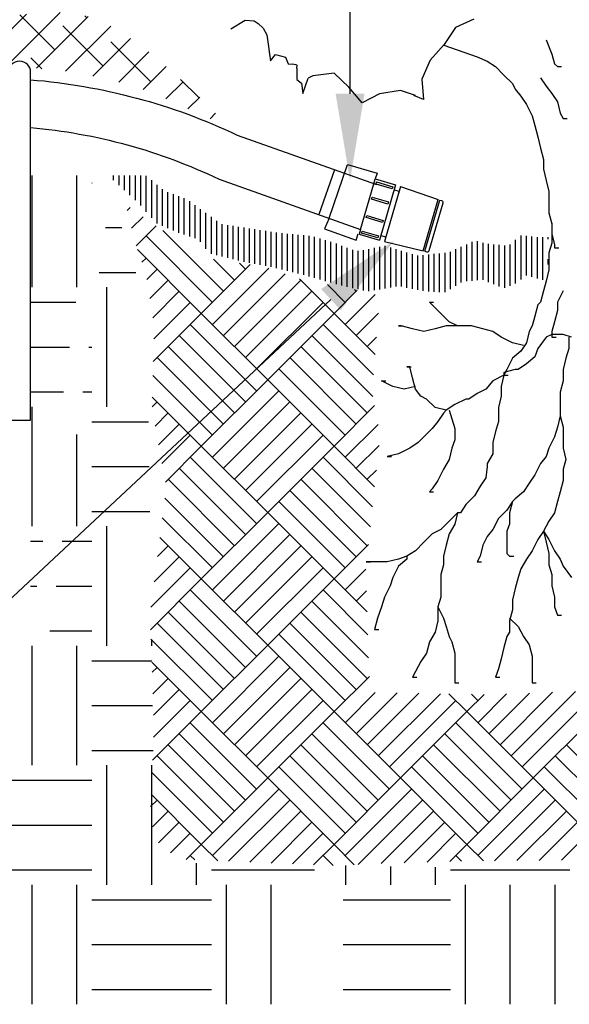
# Model space of a CAD drawing. Units: inches. Extents: x -0.07 to 7.72, y 0 to 8.7.
# Drawn here: x 2.93 to 3.96, y 1.66 to 3.5 of the extents above; entities that cross this region are included whole.
import ezdxf

# ---------------------------------------------------------------- set-up
doc = ezdxf.new("R2010")
doc.units = ezdxf.units.IN
doc.header["$MEASUREMENT"] = 0
doc.layers.get('0').update_dxf_attribs({"color": 1})
for name, color, linetype in [('EARTH', 2, 'Continuous'), ('GRAVEL', 2, 'Continuous'), ('REBAR', 2, 'Continuous'), ('TEXT', 1, 'Continuous'), ('TREE', 62, 'Continuous'), ('TREE-TRUNK', 62, 'Continuous')]:
    doc.layers.add(name, color=color, linetype=linetype)

msp = doc.modelspace()

# ---------------------------------------------------------------- hatches: boundary and pattern name
h = msp.add_hatch()
h.set_pattern_fill('ANSI38', color=62, scale=0.338833, style=0)
h.set_pattern_definition([(45, (-257.914314, 1563.18016), (-0.0299488487, 0.0299488487), []), (135, (-257.914314, 1563.18016), (-0.0898465461, 0.0299488487), [0.10588517, -0.063531102])])
edge = h.paths.add_edge_path()
edge.add_spline(control_points=[(2.0689, 3.4193), (2.077, 3.4121), (2.1003, 3.4036), (2.1308, 3.4305), (2.1976, 3.4045), (2.3037, 3.4368), (2.4223, 3.3981), (2.5178, 3.467), (2.5914, 3.4253), (2.6779, 3.4261), (2.7685, 3.3983), (2.8798, 3.412), (2.9865, 3.4106), (3.1049, 3.3897), (3.1871, 3.3658), (3.3519, 3.282), (3.2179, 3.4053), (3.157, 3.4574), (3.0249, 3.5394), (2.8509, 3.4744), (2.6814, 3.5885), (2.5171, 3.6091), (2.3289, 3.6038), (2.2056, 3.544), (1.8647, 3.5846), (1.9784, 3.5531), (2.0316, 3.5003), (1.9735, 3.4678), (1.9386, 3.3939), (2.0077, 3.4651), (2.0497, 3.4363), (2.0689, 3.4193)], knot_values=[0, 0, 0, 0, 0.032454, 0.061284, 0.109246, 0.223882, 0.390983, 0.441145, 0.552556, 0.605268, 0.702165, 0.83104, 0.936059, 1.025501, 1.176409, 1.266354, 1.370995, 1.491352, 1.577807, 1.804545, 1.976902, 2.153831, 2.304331, 2.502826, 2.724741, 2.752669, 2.820229, 2.888455, 2.927939, 2.97827, 3.055293, 3.055293, 3.055293, 3.055293], degree=3, periodic=0)

# ---------------------------------------------------------------- linework, layer by layer
at = {"color": 3}
for p, q in [((3.5718, 3.1081), (3.5969, 3.1936)), ((3.5969, 3.1936), (3.5995, 3.2025)), ((3.5995, 3.2025), (3.6376, 3.1913)), ((3.6376, 3.1913), (3.6073, 3.088)), ((3.6468, 3.1886), (3.6165, 3.0853)), ((3.6468, 3.1886), (3.7172, 3.1638)), ((3.6442, 3.1797), (3.6191, 3.0942)), ((3.635, 3.1824), (3.6442, 3.1797)), ((3.6891, 3.068), (3.7172, 3.1638)), ((3.6925, 3.0671), (3.7206, 3.1629)), ((3.7002, 3.0684), (3.7263, 3.1575)), ((3.7206, 3.1629), (3.724, 3.1619)), ((3.5718, 3.1081), (3.5692, 3.0992)), ((3.5692, 3.0992), (3.6073, 3.088)), ((3.6099, 3.0969), (3.6191, 3.0942)), ((3.6165, 3.0853), (3.6891, 3.068)), ((3.6925, 3.0671), (3.6958, 3.0661))]:
    msp.add_line(p, q, dxfattribs=at)
for p, q in [((3.6009, 3.193), (3.602, 3.1969)), ((3.6314, 3.1841), (3.6009, 3.193)), ((3.602, 3.1969), (3.6326, 3.1879)), ((3.6326, 3.1879), (3.6314, 3.1841)), ((3.5925, 3.1645), (3.5936, 3.1684)), ((3.6231, 3.1555), (3.5925, 3.1645)), ((3.5936, 3.1684), (3.6242, 3.1594)), ((3.6242, 3.1594), (3.6231, 3.1555)), ((3.5824, 3.1301), (3.5835, 3.134)), ((3.5835, 3.134), (3.6141, 3.125)), ((3.613, 3.1212), (3.5824, 3.1301)), ((3.6141, 3.125), (3.613, 3.1212)), ((3.5739, 3.1011), (3.575, 3.105)), ((3.6045, 3.0922), (3.5739, 3.1011)), ((3.575, 3.105), (3.6056, 3.096)), ((3.6056, 3.096), (3.6045, 3.0922))]:
    msp.add_line(p, q)
for points in [[(2.913, 3.4022), (2.913, 2.7508), (2.9545, 2.7508), (2.9545, 3.4022, 1), (2.913, 3.4022, 1)], [(2.9545, 3.3881, -0.091029), (3.3413, 3.2845), (3.6016, 3.1921)], [(2.9545, 3.2987, -0.09036), (3.3071, 3.2021), (3.5718, 3.1081)]]:
    msp.add_lwpolyline(points, format="xyb", dxfattribs=at)
for centre, start, end in [((3.723, 3.1585), 343.6419, 73.6419), ((3.6968, 3.0694), 253.6419, 343.6419)]:
    msp.add_arc(centre, 0.00349, start, end, dxfattribs=at)
at = {"layer": 'EARTH'}
for p, q in [((2.9574, 2.9998), (2.9574, 3.2091)), ((3.0413, 2.9998), (3.0413, 3.2091)), ((3.1099, 3.2002), (3.1099, 3.2091)), ((3.1201, 3.1908), (3.1201, 3.2091)), ((3.1302, 3.1814), (3.1302, 3.2091)), ((3.1404, 3.172), (3.1404, 3.2091)), ((3.1506, 3.1627), (3.1506, 3.2091)), ((3.1607, 3.1526), (3.1607, 3.2091)), ((3.1709, 3.1412), (3.1709, 3.2086)), ((3.0692, 3.1955), (3.0696, 3.1955)), ((3.1811, 3.1297), (3.1811, 3.2001)), ((3.1912, 3.1193), (3.1912, 3.1916)), ((3.2014, 3.1149), (3.2014, 3.1831)), ((3.2116, 3.1106), (3.2116, 3.178)), ((3.2217, 3.1062), (3.2217, 3.1741)), ((3.2319, 3.1019), (3.2319, 3.1702)), ((3.242, 3.0984), (3.242, 3.1664)), ((3.2522, 3.095), (3.2522, 3.1607)), ((3.2624, 3.0916), (3.2624, 3.1534)), ((3.2725, 3.085), (3.2725, 3.1461)), ((3.2827, 3.0718), (3.2827, 3.1388)), ((3.2929, 3.0622), (3.2929, 3.1315)), ((3.303, 3.0597), (3.303, 3.1242)), ((3.3132, 3.0573), (3.3132, 3.1176)), ((3.3234, 3.0548), (3.3234, 3.1161)), ((3.3335, 3.0523), (3.3335, 3.1146)), ((3.0946, 3.1116), (3.1254, 3.1116)), ((3.3437, 3.0499), (3.3437, 3.113)), ((3.3539, 3.0477), (3.3539, 3.1115)), ((3.364, 3.0457), (3.364, 3.11)), ((3.3742, 3.0438), (3.3742, 3.1084)), ((3.3844, 3.0418), (3.3844, 3.1069)), ((3.3945, 3.0398), (3.3945, 3.1054)), ((3.4047, 3.0379), (3.4047, 3.1038)), ((3.4149, 3.0357), (3.4149, 3.1023)), ((3.425, 3.0332), (3.425, 3.101)), ((3.4352, 3.0306), (3.4352, 3.1)), ((3.4453, 3.0281), (3.4453, 3.099)), ((3.4555, 3.0256), (3.4555, 3.098)), ((3.4657, 3.023), (3.4657, 3.097)), ((3.4758, 3.0202), (3.4758, 3.096)), ((3.8723, 3.0145), (3.8723, 3.0968)), ((3.8824, 3.022), (3.8824, 3.0963)), ((3.486, 3.0173), (3.486, 3.0939)), ((3.4962, 3.0144), (3.4962, 3.0908)), ((3.5063, 3.0115), (3.5063, 3.0877)), ((3.5165, 3.0086), (3.5165, 3.0846)), ((3.5267, 3.0058), (3.5267, 3.0815)), ((3.5368, 3.0033), (3.5368, 3.0776)), ((3.6182, 2.9977), (3.6182, 3.0771)), ((3.7706, 3.011), (3.7706, 3.0799)), ((3.7808, 3.0121), (3.7808, 3.0849)), ((3.791, 3.0132), (3.791, 3.0859)), ((3.8011, 3.0137), (3.8011, 3.0831)), ((3.8113, 3.0096), (3.8113, 3.0809)), ((3.8215, 3.0056), (3.8215, 3.0799)), ((3.8316, 3.0015), (3.8316, 3.0789)), ((3.8418, 2.9985), (3.8418, 3.0779)), ((3.8519, 3.0027), (3.8519, 3.0799)), ((3.8621, 3.0069), (3.8621, 3.0884)), ((3.8926, 3.0192), (3.8926, 3.0949)), ((3.9028, 3.0163), (3.9028, 3.0936)), ((3.9129, 3.0135), (3.9129, 3.0935)), ((3.9231, 3.0898), (3.9231, 3.0935)), ((3.547, 3.0009), (3.547, 3.0736)), ((3.5572, 2.9984), (3.5572, 3.0697)), ((3.5673, 2.996), (3.5673, 3.0677)), ((3.5775, 2.9935), (3.5775, 3.0695)), ((3.5877, 2.9924), (3.5877, 3.0714)), ((3.5978, 2.9942), (3.5978, 3.0733)), ((3.608, 2.9959), (3.608, 3.0752)), ((3.6283, 2.9994), (3.6283, 3.0743)), ((3.6385, 3.0012), (3.6385, 3.0711)), ((3.6486, 3.001), (3.6486, 3.068)), ((3.6588, 2.999), (3.6588, 3.0648)), ((3.669, 2.9971), (3.669, 3.0617)), ((3.6791, 2.9951), (3.6791, 3.059)), ((3.6893, 2.9932), (3.6893, 3.0601)), ((3.6995, 2.9916), (3.6995, 3.0611)), ((3.7096, 2.991), (3.7096, 3.0622)), ((3.7198, 2.9904), (3.7198, 3.0632)), ((3.73, 2.9906), (3.73, 3.0643)), ((3.7401, 2.9965), (3.7401, 3.0664)), ((3.7503, 3.0025), (3.7503, 3.0709)), ((3.7605, 3.0085), (3.7605, 3.0753)), ((3.9231, 3.0421), (3.9231, 3.0525)), ((3.083, 3.0277), (3.1515, 3.0277)), ((3.0972, 2.7761), (3.0972, 2.9998)), ((2.9545, 2.9718), (3.0389, 2.9718)), ((2.9545, 2.888), (3.0274, 2.888)), ((3.0638, 2.888), (3.0692, 2.888)), ((2.9545, 2.8041), (3.0158, 2.8041)), ((3.0523, 2.8041), (3.0692, 2.8041)), ((2.9574, 2.5525), (2.9574, 2.7761)), ((3.0692, 2.7482), (3.1754, 2.7482)), ((3.0413, 2.5525), (3.0413, 2.7241)), ((3.0692, 2.6643), (3.1766, 2.6643)), ((3.0692, 2.5805), (3.1777, 2.5805)), ((3.0972, 2.3289), (3.0972, 2.5525)), ((2.9545, 2.5246), (2.9774, 2.5246)), ((3.0139, 2.5246), (3.0692, 2.5246)), ((2.9545, 2.4407), (2.9659, 2.4407)), ((3.0023, 2.4407), (3.0692, 2.4407)), ((2.9908, 2.3568), (3.0692, 2.3568)), ((3.1811, 2.3289), (3.1811, 2.3408)), ((2.9574, 2.1053), (2.9574, 2.3289)), ((3.0413, 2.1053), (3.0413, 2.3289)), ((3.0692, 2.3009), (3.1816, 2.3009)), ((3.0692, 2.2171), (3.1828, 2.2171)), ((3.0692, 2.1332), (3.1839, 2.1332)), ((3.0972, 1.8816), (3.0972, 2.1053)), ((3.1811, 1.8816), (3.1811, 2.1053)), ((2.8456, 2.0773), (3.0692, 2.0773)), ((2.8527, 1.9934), (3.0692, 1.9934)), ((3.2649, 1.8816), (3.2649, 1.9219)), ((3.5445, 1.8816), (3.5445, 1.9175)), ((2.8754, 1.9096), (3.0692, 1.9096)), ((3.2929, 1.9096), (3.4856, 1.9096)), ((3.6283, 1.8816), (3.6283, 1.916)), ((3.7122, 1.8816), (3.7122, 1.9145)), ((3.7401, 1.9096), (3.9638, 1.9096)), ((2.9574, 1.658), (2.9574, 1.8816)), ((3.0413, 1.658), (3.0413, 1.8816)), ((3.3208, 1.658), (3.3208, 1.8816)), ((3.4047, 1.658), (3.4047, 1.8816)), ((3.7681, 1.658), (3.7681, 1.8816)), ((3.8519, 1.658), (3.8519, 1.8816)), ((3.9358, 1.658), (3.9358, 1.8816)), ((3.0692, 1.8537), (3.2929, 1.8537)), ((3.5393, 1.8537), (3.7401, 1.8537)), ((3.0692, 1.7698), (3.2929, 1.7698)), ((3.5393, 1.7698), (3.7401, 1.7698)), ((3.0692, 1.686), (3.2929, 1.686)), ((3.5393, 1.686), (3.7401, 1.686))]:
    msp.add_line(p, q, dxfattribs=at)
at = {"layer": 'GRAVEL'}
for p, q in [((3.1352, 3.1434), (3.1411, 3.1493)), ((3.1435, 3.1102), (3.1651, 3.1319)), ((3.152, 3.0773), (3.1892, 3.1145)), ((3.2947, 2.9716), (3.1705, 3.0958)), ((3.3154, 2.9923), (3.2019, 3.1058)), ((3.274, 2.9509), (3.1544, 3.0705)), ((3.1629, 3.0468), (3.1705, 3.0544)), ((3.274, 2.9509), (3.3651, 3.0421)), ((3.3361, 3.013), (3.2969, 3.0522)), ((3.3568, 3.0337), (3.3455, 3.045)), ((3.172, 3.0146), (3.1912, 3.0337)), ((3.2947, 2.9302), (3.4003, 3.0358)), ((3.3154, 2.9095), (3.431, 3.0251)), ((3.1775, 2.9787), (3.2119, 3.013)), ((3.3361, 2.8888), (3.4603, 3.013)), ((3.5224, 2.9509), (3.4575, 3.0158)), ((3.5431, 2.9716), (3.5098, 3.0049)), ((3.1831, 2.9428), (3.2326, 2.9923)), ((3.3568, 2.8681), (3.481, 2.9923)), ((3.5224, 2.9509), (3.5658, 2.9944)), ((3.5431, 2.9302), (3.5994, 2.9865)), ((3.5638, 2.9923), (3.5605, 2.9956)), ((3.1849, 2.9032), (3.2533, 2.9716)), ((3.3775, 2.8474), (3.5017, 2.9716)), ((3.1839, 2.8608), (3.274, 2.9509)), ((3.3982, 2.8267), (3.274, 2.9509)), ((3.3982, 2.8267), (3.5224, 2.9509)), ((3.5992, 2.8741), (3.5224, 2.9509)), ((3.5638, 2.9095), (3.6058, 2.9515)), ((3.3775, 2.806), (3.2533, 2.9302)), ((3.5959, 2.836), (3.5017, 2.9302)), ((3.3568, 2.7853), (3.2326, 2.9095)), ((3.5951, 2.7954), (3.481, 2.9095)), ((3.5845, 2.8888), (3.6019, 2.9063)), ((3.3361, 2.7646), (3.2119, 2.8888)), ((3.5845, 2.7646), (3.4603, 2.8888)), ((3.3154, 2.7439), (3.1912, 2.8681)), ((3.5638, 2.7439), (3.4396, 2.8681)), ((3.5431, 2.7232), (3.4189, 2.8474)), ((3.2947, 2.7232), (3.1832, 2.8347)), ((3.274, 2.7025), (3.3982, 2.8267)), ((3.5224, 2.7025), (3.3982, 2.8267)), ((3.2947, 2.6818), (3.4189, 2.806)), ((3.1818, 2.7759), (3.1912, 2.7853)), ((3.274, 2.7025), (3.1822, 2.7943)), ((3.3154, 2.6611), (3.4396, 2.7853)), ((3.1874, 2.7401), (3.2119, 2.7646)), ((3.3361, 2.6404), (3.4603, 2.7646)), ((3.5224, 2.7025), (3.5982, 2.7784)), ((3.1938, 2.7051), (3.2326, 2.7439)), ((3.3568, 2.6197), (3.481, 2.7439)), ((3.5431, 2.6818), (3.6046, 2.7433)), ((3.2003, 2.6702), (3.2533, 2.7232)), ((3.3775, 2.599), (3.5017, 2.7232)), ((3.2067, 2.6352), (3.274, 2.7025)), ((3.3982, 2.5783), (3.274, 2.7025)), ((3.3982, 2.5783), (3.5224, 2.7025)), ((3.5983, 2.6266), (3.5224, 2.7025)), ((3.5638, 2.6611), (3.6067, 2.704)), ((3.3775, 2.5576), (3.2533, 2.6818)), ((3.5943, 2.5892), (3.5017, 2.6818)), ((3.3568, 2.5369), (3.2326, 2.6611)), ((3.5903, 2.5518), (3.481, 2.6611)), ((3.5845, 2.6404), (3.6017, 2.6576)), ((3.3361, 2.5162), (3.2119, 2.6404)), ((3.5845, 2.5162), (3.4603, 2.6404)), ((3.5638, 2.4955), (3.4396, 2.6197)), ((3.3154, 2.4955), (3.2057, 2.6052)), ((3.5431, 2.4748), (3.4189, 2.599)), ((3.2947, 2.4748), (3.201, 2.5685)), ((3.274, 2.4541), (3.3982, 2.5783)), ((3.5224, 2.4541), (3.3982, 2.5783)), ((3.2947, 2.4334), (3.4189, 2.5576)), ((3.274, 2.4541), (3.1963, 2.5318)), ((3.3154, 2.4127), (3.4396, 2.5369)), ((3.1918, 2.4961), (3.2119, 2.5162)), ((3.3361, 2.392), (3.4603, 2.5162)), ((3.5224, 2.4541), (3.5867, 2.5184)), ((3.1858, 2.4487), (3.2326, 2.4955)), ((3.3568, 2.3713), (3.481, 2.4955)), ((3.1798, 2.4013), (3.2533, 2.4748)), ((3.3775, 2.3506), (3.5017, 2.4748)), ((3.5431, 2.4334), (3.5819, 2.4723)), ((3.1789, 2.359), (3.274, 2.4541)), ((3.3982, 2.3299), (3.274, 2.4541)), ((3.3982, 2.3299), (3.5224, 2.4541)), ((3.5843, 2.3922), (3.5224, 2.4541)), ((3.3775, 2.3092), (3.2533, 2.4334)), ((3.5855, 2.3496), (3.5017, 2.4334)), ((3.5638, 2.4127), (3.5831, 2.432)), ((3.3568, 2.2885), (3.2326, 2.4127)), ((3.5871, 2.3066), (3.481, 2.4127)), ((3.3361, 2.2678), (3.2119, 2.392)), ((3.5845, 2.2678), (3.4603, 2.392)), ((3.3154, 2.2471), (3.1912, 2.3713)), ((3.5638, 2.2471), (3.4396, 2.3713)), ((3.2947, 2.2264), (3.1796, 2.3415)), ((3.5431, 2.2264), (3.4189, 2.3506)), ((3.274, 2.2057), (3.3982, 2.3299)), ((3.5224, 2.2057), (3.3982, 2.3299)), ((3.2947, 2.185), (3.4189, 2.3092)), ((3.274, 2.2057), (3.1812, 2.2985)), ((3.1819, 2.2793), (3.1912, 2.2885)), ((3.3154, 2.1643), (3.4396, 2.2885)), ((3.1833, 2.2392), (3.2119, 2.2678)), ((3.3361, 2.1436), (3.4603, 2.2678)), ((3.5224, 2.2057), (3.5884, 2.2717)), ((3.1846, 2.1991), (3.2326, 2.2471)), ((3.3568, 2.1229), (3.481, 2.2471)), ((3.5431, 2.185), (3.5995, 2.2414)), ((3.5638, 2.1643), (3.6402, 2.2407)), ((3.5845, 2.1436), (3.6809, 2.24)), ((3.6052, 2.1229), (3.7216, 2.2393)), ((3.7708, 2.2057), (3.7374, 2.2391)), ((3.7708, 2.2057), (3.8031, 2.238)), ((3.7915, 2.2264), (3.7795, 2.2384)), ((3.7915, 2.185), (3.8452, 2.2387)), ((3.8122, 2.1643), (3.8882, 2.2403)), ((3.8329, 2.1436), (3.9312, 2.2419)), ((3.8536, 2.1229), (3.9742, 2.2435)), ((3.1848, 2.1579), (3.2533, 2.2264)), ((3.3775, 2.1022), (3.5017, 2.2264)), ((3.6259, 2.1022), (3.7501, 2.2264)), ((3.8743, 2.1022), (3.9985, 2.2264)), ((3.1829, 2.1146), (3.274, 2.2057)), ((3.3982, 2.0815), (3.274, 2.2057)), ((3.3982, 2.0815), (3.5224, 2.2057)), ((3.6466, 2.0815), (3.5224, 2.2057)), ((3.6466, 2.0815), (3.7708, 2.2057)), ((3.895, 2.0815), (3.7708, 2.2057)), ((3.895, 2.0815), (4.0192, 2.2057)), ((3.3775, 2.0608), (3.2533, 2.185)), ((3.6259, 2.0608), (3.5017, 2.185)), ((3.8743, 2.0608), (3.7501, 2.185)), ((3.3568, 2.0401), (3.2326, 2.1643)), ((3.6052, 2.0401), (3.481, 2.1643)), ((3.8536, 2.0401), (3.7294, 2.1643)), ((3.3361, 2.0194), (3.2119, 2.1436)), ((3.5845, 2.0194), (3.4603, 2.1436)), ((3.8329, 2.0194), (3.7087, 2.1436)), ((4.0813, 2.0194), (3.9571, 2.1436)), ((3.3154, 1.9987), (3.1912, 2.1229)), ((3.5638, 1.9987), (3.4396, 2.1229)), ((3.8122, 1.9987), (3.688, 2.1229)), ((4.0606, 1.9987), (3.9364, 2.1229)), ((3.5431, 1.978), (3.4189, 2.1022)), ((3.7915, 1.978), (3.6673, 2.1022)), ((4.0399, 1.978), (3.9157, 2.1022)), ((3.2947, 1.978), (3.1818, 2.0909)), ((3.274, 1.9573), (3.3982, 2.0815)), ((3.5224, 1.9573), (3.3982, 2.0815)), ((3.5224, 1.9573), (3.6466, 2.0815)), ((3.7708, 1.9573), (3.6466, 2.0815)), ((3.7708, 1.9573), (3.895, 2.0815)), ((4.0192, 1.9573), (3.895, 2.0815)), ((3.274, 1.9573), (3.1801, 2.0512)), ((3.2947, 1.9366), (3.4189, 2.0608)), ((3.5431, 1.9366), (3.6673, 2.0608)), ((3.7915, 1.9366), (3.9157, 2.0608)), ((3.179, 2.0279), (3.1912, 2.0401)), ((3.3251, 1.9257), (3.4396, 2.0401)), ((3.5675, 1.9196), (3.688, 2.0401)), ((3.8227, 1.9264), (3.9364, 2.0401)), ((3.1824, 1.9899), (3.2119, 2.0194)), ((3.3649, 1.924), (3.4603, 2.0194)), ((3.6105, 1.9212), (3.7087, 2.0194)), ((3.8645, 1.9268), (3.9571, 2.0194)), ((3.1939, 1.96), (3.2326, 1.9987)), ((3.4047, 1.9224), (3.481, 1.9987)), ((3.6534, 1.9227), (3.7294, 1.9987)), ((3.9064, 1.9273), (3.9778, 1.9987)), ((3.2166, 1.9413), (3.2533, 1.978)), ((3.4445, 1.9208), (3.5017, 1.978)), ((3.6964, 1.9243), (3.7501, 1.978)), ((3.9482, 1.9277), (3.9985, 1.978)), ((3.2456, 1.9289), (3.274, 1.9573)), ((3.3048, 1.9265), (3.274, 1.9573)), ((3.4842, 1.9191), (3.5224, 1.9573)), ((3.5603, 1.9193), (3.5224, 1.9573)), ((3.739, 1.9255), (3.7708, 1.9573)), ((3.8019, 1.9262), (3.7708, 1.9573)), ((3.2616, 1.9283), (3.2533, 1.9366)), ((3.5204, 1.9179), (3.5017, 1.9366)), ((3.7609, 1.9257), (3.7501, 1.9366))]:
    msp.add_line(p, q, dxfattribs=at)
at = {"layer": 'REBAR'}
for p, q in [((3.513, 3.1289), (3.5474, 3.2294)), ((3.5474, 3.2294), (3.6033, 3.2136)), ((3.5234, 3.2198), (3.4936, 3.1358)), ((3.6033, 3.2136), (3.5995, 3.2025)), ((3.513, 3.1289), (3.5047, 3.1092)), ((3.5047, 3.1092), (3.5638, 3.0881)), ((3.5638, 3.0881), (3.5673, 3.0998))]:
    msp.add_line(p, q, dxfattribs=at)
at = {"layer": 'TEXT'}
for p, q in [((3.5523, 3.3618), (3.5523, 4.6416)), ((3.5165, 2.9768), (2.6306, 2.1495))]:
    msp.add_line(p, q, dxfattribs=at)
for points in [[(3.5793, 3.3618), (3.5523, 3.1998), (3.5253, 3.3618)], [(3.4981, 2.9965), (3.6349, 3.0873), (3.5349, 2.957)]]:
    msp.add_solid(points, dxfattribs=at)
at = {"layer": 'TREE', "linetype": 'Continuous'}
for p, q in [((3.7836, 3.5013), (3.7498, 3.486)), ((3.3292, 3.4832), (3.3561, 3.4997)), ((3.3561, 3.4997), (3.3726, 3.4985)), ((3.3726, 3.4985), (3.3805, 3.4936)), ((3.3805, 3.4936), (3.3897, 3.4845)), ((3.3897, 3.4845), (3.3964, 3.4723)), ((3.7498, 3.486), (3.7283, 3.4538)), ((3.3964, 3.4723), (3.4, 3.4503)), ((3.4, 3.4503), (3.4013, 3.4363)), ((3.7283, 3.4538), (3.7022, 3.4247)), ((3.4013, 3.4363), (3.4037, 3.4234)), ((3.4037, 3.4234), (3.4129, 3.4356)), ((3.4129, 3.4356), (3.4312, 3.4302)), ((3.4312, 3.4302), (3.4367, 3.418)), ((3.4367, 3.418), (3.4454, 3.4175)), ((3.4536, 3.4155), (3.4454, 3.4175)), ((3.4528, 3.4101), (3.4525, 3.3887)), ((3.4528, 3.4101), (3.4536, 3.4155)), ((3.7022, 3.4247), (3.6869, 3.3894)), ((3.4641, 3.3624), (3.4738, 3.3909)), ((3.4828, 3.3956), (3.4738, 3.3909)), ((3.5227, 3.4002), (3.4828, 3.3956)), ((3.5503, 3.3741), (3.5227, 3.4002)), ((3.4525, 3.3887), (3.4617, 3.382)), ((3.4617, 3.382), (3.4641, 3.3624)), ((3.5749, 3.345), (3.5503, 3.3741)), ((3.6869, 3.3894), (3.69, 3.3511)), ((3.6071, 3.3619), (3.5749, 3.345)), ((3.647, 3.368), (3.6071, 3.3619)), ((3.6746, 3.3588), (3.647, 3.368)), ((3.6716, 3.3588), (3.6746, 3.3588)), ((3.69, 3.3511), (3.6716, 3.3588))]:
    msp.add_line(p, q, dxfattribs=at)
at = {"layer": 'TREE-TRUNK', "linetype": 'Continuous'}
for p, q in [((3.7275, 3.4528), (3.7903, 3.4311)), ((3.9192, 3.4626), (3.9298, 3.4363)), ((3.7903, 3.4311), (3.8087, 3.4232)), ((3.9298, 3.4363), (3.935, 3.4179)), ((3.8087, 3.4232), (3.8245, 3.4127)), ((3.8245, 3.4127), (3.8403, 3.3969)), ((3.935, 3.4179), (3.9403, 3.4127)), ((3.9403, 3.4127), (3.9456, 3.4127)), ((3.9403, 3.4127), (3.9403, 3.4127)), ((3.9456, 3.4127), (3.9482, 3.4127)), ((3.8403, 3.3969), (3.8561, 3.3811)), ((3.9087, 3.3917), (3.9192, 3.3759)), ((3.8561, 3.3811), (3.8613, 3.3706)), ((3.9192, 3.3759), (3.9298, 3.3627)), ((3.8613, 3.3706), (3.8719, 3.3575)), ((3.8719, 3.3575), (3.8824, 3.3417)), ((3.9298, 3.3627), (3.9403, 3.347)), ((3.8824, 3.3417), (3.8929, 3.3207)), ((3.9403, 3.347), (3.9456, 3.3259)), ((3.8929, 3.3207), (3.8982, 3.3023)), ((3.9456, 3.3259), (3.9508, 3.3154)), ((3.8982, 3.3023), (3.9035, 3.2813)), ((3.9508, 3.3154), (3.9561, 3.3154)), ((3.9561, 3.3154), (3.9587, 3.3154)), ((3.9035, 3.2813), (3.9087, 3.2602)), ((3.9087, 3.2602), (3.914, 3.2392)), ((3.914, 3.2392), (3.914, 3.2208)), ((3.914, 3.2208), (3.9192, 3.1998)), ((3.9192, 3.1998), (3.9245, 3.1787)), ((3.9192, 3.1998), (3.9192, 3.1998)), ((3.9245, 3.1787), (3.9245, 3.1603)), ((3.9245, 3.1603), (3.9245, 3.1393)), ((3.9245, 3.1393), (3.9298, 3.1183)), ((3.9298, 3.12), (3.9298, 3.1035)), ((3.9298, 3.1183), (3.9298, 3.0999)), ((3.9298, 3.1035), (3.9298, 3.0824)), ((3.9298, 3.1035), (3.9298, 3.1035)), ((3.9298, 3.0999), (3.935, 3.0789)), ((3.9298, 3.0824), (3.9245, 3.064)), ((3.935, 3.0789), (3.935, 3.0736)), ((3.9245, 3.064), (3.9245, 3.043)), ((3.935, 3.0736), (3.9403, 3.0736)), ((3.9403, 3.0736), (3.9429, 3.0736)), ((3.9245, 3.043), (3.9245, 3.0325)), ((3.9245, 3.0325), (3.9192, 3.0115)), ((3.9192, 3.0115), (3.914, 2.9931)), ((3.914, 2.9931), (3.9087, 2.9721)), ((3.9508, 2.9931), (3.9403, 2.9721)), ((3.7008, 2.9721), (3.7061, 2.9721)), ((3.7113, 2.9615), (3.7008, 2.9721)), ((3.7061, 2.9721), (3.7087, 2.9721)), ((3.9035, 2.9668), (3.8982, 2.9458)), ((3.9087, 2.9721), (3.9035, 2.9668)), ((3.9403, 2.9721), (3.9403, 2.9563)), ((3.7271, 2.9458), (3.7113, 2.9615)), ((3.9403, 2.9563), (3.935, 2.9353)), ((3.7377, 2.9353), (3.7271, 2.9458)), ((3.7534, 2.9274), (3.7377, 2.9353)), ((3.8982, 2.9458), (3.8929, 2.9274)), ((3.935, 2.9353), (3.9298, 2.9169)), ((3.6429, 2.9274), (3.6482, 2.9274)), ((3.6482, 2.9274), (3.6429, 2.9274)), ((3.6482, 2.9274), (3.6508, 2.9274)), ((3.6692, 2.9221), (3.6482, 2.9274)), ((3.6903, 2.9169), (3.6692, 2.9221)), ((3.7113, 2.9221), (3.6903, 2.9169)), ((3.6903, 2.9169), (3.6903, 2.9169)), ((3.7324, 2.9274), (3.7113, 2.9221)), ((3.7377, 2.9274), (3.7324, 2.9274)), ((3.7587, 2.9274), (3.7377, 2.9274)), ((3.7798, 2.9274), (3.7587, 2.9274)), ((3.8008, 2.9221), (3.7798, 2.9274)), ((3.8192, 2.9169), (3.8008, 2.9221)), ((3.835, 2.9063), (3.8192, 2.9169)), ((3.8877, 2.9169), (3.8824, 2.8958)), ((3.8929, 2.9274), (3.8877, 2.9169)), ((3.9298, 2.9116), (3.9192, 2.9063)), ((3.9298, 2.9169), (3.9298, 2.9063)), ((3.9508, 2.9116), (3.9298, 2.9116)), ((3.9666, 2.9063), (3.9508, 2.9116)), ((3.8561, 2.8958), (3.835, 2.9063)), ((3.8771, 2.8906), (3.8561, 2.8958)), ((3.8824, 2.8958), (3.8719, 2.8801)), ((3.9192, 2.9063), (3.9035, 2.8853)), ((3.9298, 2.9063), (3.935, 2.9063)), ((3.935, 2.9063), (3.9377, 2.9063)), ((3.9614, 2.9063), (3.9614, 2.8853)), ((3.8719, 2.8801), (3.8561, 2.8669)), ((3.9035, 2.8853), (3.8982, 2.8695)), ((3.9614, 2.8853), (3.9561, 2.8669)), ((3.8561, 2.8669), (3.8456, 2.8459)), ((3.8824, 2.8564), (3.8666, 2.8459)), ((3.8982, 2.8695), (3.8824, 2.8564)), ((3.9561, 2.8669), (3.9508, 2.8459)), ((3.6587, 2.8511), (3.664, 2.8511)), ((3.664, 2.8511), (3.6587, 2.8511)), ((3.664, 2.8511), (3.6666, 2.8511)), ((3.6692, 2.8301), (3.664, 2.8511)), ((3.8613, 2.8459), (3.8403, 2.8406)), ((3.8456, 2.8459), (3.8403, 2.8354)), ((3.8403, 2.8406), (3.8403, 2.8354)), ((3.8666, 2.8459), (3.8613, 2.8459)), ((3.9508, 2.8459), (3.9508, 2.8249)), ((3.6113, 2.8249), (3.6166, 2.8249)), ((3.6113, 2.8249), (3.6113, 2.8249)), ((3.6324, 2.8143), (3.6113, 2.8249)), ((3.6166, 2.8249), (3.6192, 2.8249)), ((3.6745, 2.8091), (3.6692, 2.8301)), ((3.8192, 2.8249), (3.8061, 2.8091)), ((3.8403, 2.8354), (3.8192, 2.8249)), ((3.8403, 2.8354), (3.835, 2.8143)), ((3.8403, 2.8354), (3.8456, 2.8354)), ((3.8403, 2.8354), (3.8456, 2.8354)), ((3.8456, 2.8354), (3.8482, 2.8354)), ((3.8456, 2.8354), (3.8482, 2.8354)), ((3.9508, 2.8249), (3.9456, 2.8038)), ((3.6534, 2.8091), (3.6324, 2.8143)), ((3.6745, 2.8143), (3.6534, 2.8091)), ((3.6534, 2.8091), (3.6534, 2.8091)), ((3.685, 2.7959), (3.6745, 2.8091)), ((3.7903, 2.8012), (3.7745, 2.7907)), ((3.8061, 2.8091), (3.7903, 2.8012)), ((3.835, 2.8143), (3.835, 2.7959)), ((3.9456, 2.8038), (3.9456, 2.7854)), ((3.6955, 2.7907), (3.685, 2.7959)), ((3.7113, 2.7749), (3.6955, 2.7907)), ((3.7692, 2.7907), (3.7482, 2.7802)), ((3.7745, 2.7907), (3.7692, 2.7907)), ((3.835, 2.7959), (3.8298, 2.7749)), ((3.9456, 2.7854), (3.9456, 2.7802)), ((3.7324, 2.7697), (3.7113, 2.7749)), ((3.7271, 2.7644), (3.7166, 2.7486)), ((3.7324, 2.7697), (3.7271, 2.7644)), ((3.7482, 2.7802), (3.7324, 2.7697)), ((3.7377, 2.7697), (3.7429, 2.7539)), ((3.8298, 2.7749), (3.8298, 2.7697)), ((3.8298, 2.7697), (3.8298, 2.7486)), ((3.9456, 2.7802), (3.9456, 2.7591)), ((3.7166, 2.7486), (3.7061, 2.7355)), ((3.7429, 2.7539), (3.7482, 2.7355)), ((3.8298, 2.7486), (3.8245, 2.7302)), ((3.9456, 2.7591), (3.9403, 2.7381)), ((3.9456, 2.7591), (3.9508, 2.7381)), ((3.7061, 2.7355), (3.6955, 2.725)), ((3.7482, 2.7355), (3.7482, 2.7145)), ((3.8245, 2.7302), (3.8192, 2.7092)), ((3.9403, 2.7381), (3.935, 2.7197)), ((3.9508, 2.7381), (3.9508, 2.7197)), ((3.6798, 2.7092), (3.664, 2.6987)), ((3.6955, 2.725), (3.6798, 2.7092)), ((3.7482, 2.7145), (3.7429, 2.6987)), ((3.8192, 2.7092), (3.8192, 2.6882)), ((3.935, 2.7197), (3.9245, 2.6987)), ((3.9508, 2.7197), (3.9508, 2.6987)), ((3.664, 2.6987), (3.6429, 2.6882)), ((3.7429, 2.6987), (3.7377, 2.6777)), ((3.9245, 2.6987), (3.9192, 2.6829)), ((3.9508, 2.6987), (3.9561, 2.6777)), ((3.6429, 2.6882), (3.6219, 2.6829)), ((3.6219, 2.6829), (3.6271, 2.6829)), ((3.6219, 2.6829), (3.6219, 2.6829)), ((3.6271, 2.6829), (3.6297, 2.6829)), ((3.7377, 2.6777), (3.7271, 2.6593)), ((3.8192, 2.6882), (3.8087, 2.6698)), ((3.9192, 2.6829), (3.9087, 2.6698)), ((3.9561, 2.6777), (3.9508, 2.6593)), ((3.7271, 2.6593), (3.7166, 2.6382)), ((3.8087, 2.6645), (3.8061, 2.6435)), ((3.8087, 2.6698), (3.8087, 2.6645)), ((3.9087, 2.6698), (3.8982, 2.6487)), ((3.9508, 2.6593), (3.9508, 2.6382)), ((3.9508, 2.6593), (3.9508, 2.6593)), ((3.7166, 2.6382), (3.7061, 2.6225)), ((3.8061, 2.6435), (3.7956, 2.6277)), ((3.8982, 2.6487), (3.8877, 2.633)), ((3.9508, 2.6382), (3.9456, 2.6172)), ((3.7061, 2.6225), (3.7008, 2.6172)), ((3.7008, 2.6172), (3.7061, 2.6172)), ((3.7061, 2.6172), (3.7087, 2.6172)), ((3.7956, 2.6277), (3.785, 2.6093)), ((3.8771, 2.6172), (3.8613, 2.6041)), ((3.8877, 2.633), (3.8771, 2.6172)), ((3.9456, 2.6172), (3.9403, 2.5988)), ((3.785, 2.6093), (3.7692, 2.5936)), ((3.8561, 2.5988), (3.8456, 2.583)), ((3.8561, 2.5988), (3.8508, 2.5778)), ((3.8613, 2.6041), (3.8561, 2.5988)), ((3.9403, 2.5988), (3.935, 2.5778)), ((3.7692, 2.5936), (3.7587, 2.5778)), ((3.8456, 2.583), (3.8298, 2.5673)), ((3.7377, 2.562), (3.7219, 2.5462)), ((3.7534, 2.5778), (3.7377, 2.562)), ((3.7534, 2.5778), (3.7482, 2.5568)), ((3.7587, 2.5778), (3.7534, 2.5778)), ((3.8298, 2.5673), (3.8192, 2.5462)), ((3.8508, 2.5778), (3.8508, 2.5568)), ((3.9245, 2.562), (3.914, 2.5436)), ((3.935, 2.5778), (3.9245, 2.562)), ((3.7219, 2.5462), (3.7061, 2.5384)), ((3.7482, 2.5568), (3.7377, 2.5384)), ((3.8192, 2.5462), (3.8087, 2.5331)), ((3.8508, 2.5568), (3.8456, 2.5436)), ((3.8456, 2.5436), (3.8456, 2.5226)), ((3.914, 2.5436), (3.9035, 2.5278)), ((3.914, 2.5436), (3.9245, 2.5278)), ((3.914, 2.5436), (3.9192, 2.5226)), ((3.7061, 2.5384), (3.6903, 2.5226)), ((3.7377, 2.5384), (3.7324, 2.5173)), ((3.8087, 2.5331), (3.8008, 2.5173)), ((3.9035, 2.5278), (3.8929, 2.5068)), ((3.9245, 2.5278), (3.935, 2.5068)), ((3.6745, 2.5068), (3.6587, 2.4963)), ((3.6903, 2.5226), (3.6745, 2.5068)), ((3.7324, 2.5173), (3.7271, 2.4963)), ((3.8008, 2.5173), (3.7956, 2.4963)), ((3.8456, 2.5226), (3.8456, 2.5016)), ((3.8929, 2.5068), (3.8824, 2.491)), ((3.9192, 2.5226), (3.9245, 2.5016)), ((3.935, 2.5068), (3.9456, 2.491)), ((3.6429, 2.491), (3.6219, 2.4858)), ((3.6587, 2.4963), (3.6429, 2.491)), ((3.6587, 2.491), (3.6429, 2.4779)), ((3.6587, 2.4963), (3.6587, 2.491)), ((3.7271, 2.4963), (3.7271, 2.4805)), ((3.7956, 2.4963), (3.7903, 2.4858)), ((3.8456, 2.5016), (3.8508, 2.4963)), ((3.8508, 2.4963), (3.8561, 2.4963)), ((3.8561, 2.4963), (3.8587, 2.4963)), ((3.8824, 2.491), (3.8719, 2.4726)), ((3.9245, 2.5016), (3.9245, 2.4805)), ((3.9456, 2.491), (3.9508, 2.4779)), ((3.5824, 2.4858), (3.5876, 2.4858)), ((3.5982, 2.4858), (3.5824, 2.4858)), ((3.5876, 2.4858), (3.5903, 2.4858)), ((3.6166, 2.4858), (3.5982, 2.4858)), ((3.6219, 2.4858), (3.6166, 2.4858)), ((3.6429, 2.4779), (3.6324, 2.4569)), ((3.7271, 2.4805), (3.7219, 2.4621)), ((3.7903, 2.4858), (3.7956, 2.4858)), ((3.7956, 2.4858), (3.7982, 2.4858)), ((3.8719, 2.4726), (3.8666, 2.4569)), ((3.9245, 2.4805), (3.9298, 2.4621)), ((3.9508, 2.4779), (3.9666, 2.4569)), ((3.6324, 2.4569), (3.6271, 2.4411)), ((3.7219, 2.4621), (3.7219, 2.4411)), ((3.8666, 2.4569), (3.8613, 2.4358)), ((3.9298, 2.4621), (3.9298, 2.4411)), ((3.9298, 2.4621), (3.9298, 2.4621)), ((3.6271, 2.4411), (3.6166, 2.4201)), ((3.7219, 2.4411), (3.7219, 2.4201)), ((3.8613, 2.4358), (3.8561, 2.4148)), ((3.9298, 2.4411), (3.935, 2.4201)), ((3.6166, 2.4201), (3.6113, 2.4017)), ((3.7219, 2.4201), (3.7166, 2.4017)), ((3.8561, 2.4148), (3.8561, 2.3964)), ((3.935, 2.4201), (3.935, 2.4017)), ((3.6113, 2.4017), (3.6034, 2.3806)), ((3.7166, 2.4017), (3.7271, 2.3806)), ((3.7166, 2.4017), (3.7166, 2.3806)), ((3.8561, 2.3964), (3.8508, 2.3754)), ((3.935, 2.4017), (3.9403, 2.3859)), ((3.6034, 2.3806), (3.5982, 2.3596)), ((3.7166, 2.3806), (3.7166, 2.3754)), ((3.7271, 2.3806), (3.7324, 2.3649)), ((3.8508, 2.3806), (3.8666, 2.3649)), ((3.9403, 2.3859), (3.9456, 2.3859)), ((3.9456, 2.3859), (3.9482, 2.3859)), ((3.5982, 2.3596), (3.6034, 2.3596)), ((3.5982, 2.3596), (3.5982, 2.3596)), ((3.6034, 2.3596), (3.6061, 2.3596)), ((3.7166, 2.3754), (3.7113, 2.3544)), ((3.7324, 2.3649), (3.7377, 2.3465)), ((3.8508, 2.3754), (3.8508, 2.3544)), ((3.8666, 2.3649), (3.8771, 2.3465)), ((3.7113, 2.3544), (3.7008, 2.336)), ((3.7377, 2.3465), (3.7429, 2.336)), ((3.8456, 2.3465), (3.8403, 2.3254)), ((3.8508, 2.3544), (3.8456, 2.3465)), ((3.8771, 2.3465), (3.8877, 2.3307)), ((3.7008, 2.336), (3.6955, 2.3149)), ((3.7429, 2.336), (3.7482, 2.3149)), ((3.8403, 2.3254), (3.835, 2.3044)), ((3.8877, 2.3307), (3.8929, 2.3097)), ((3.8877, 2.3307), (3.8877, 2.3307)), ((3.6955, 2.3149), (3.685, 2.2992)), ((3.7482, 2.3149), (3.7482, 2.2939)), ((3.835, 2.3044), (3.8298, 2.286)), ((3.8929, 2.3097), (3.8929, 2.2886)), ((3.685, 2.2992), (3.6745, 2.2808)), ((3.7482, 2.2939), (3.7482, 2.2755)), ((3.8298, 2.286), (3.8245, 2.2703)), ((3.8929, 2.2886), (3.8929, 2.2703)), ((3.6745, 2.2808), (3.6692, 2.2703)), ((3.6692, 2.2703), (3.6745, 2.2703)), ((3.6745, 2.2703), (3.6771, 2.2703)), ((3.7482, 2.2755), (3.7482, 2.2597)), ((3.8245, 2.2703), (3.8298, 2.2703)), ((3.8298, 2.2703), (3.8324, 2.2703)), ((3.8929, 2.2703), (3.8929, 2.2597)), ((3.7482, 2.2597), (3.7534, 2.2597)), ((3.7534, 2.2597), (3.7561, 2.2597)), ((3.8929, 2.2597), (3.8982, 2.2597)), ((3.8982, 2.2597), (3.9008, 2.2597))]:
    msp.add_line(p, q, dxfattribs=at)

doc.saveas('drawing.dxf')
